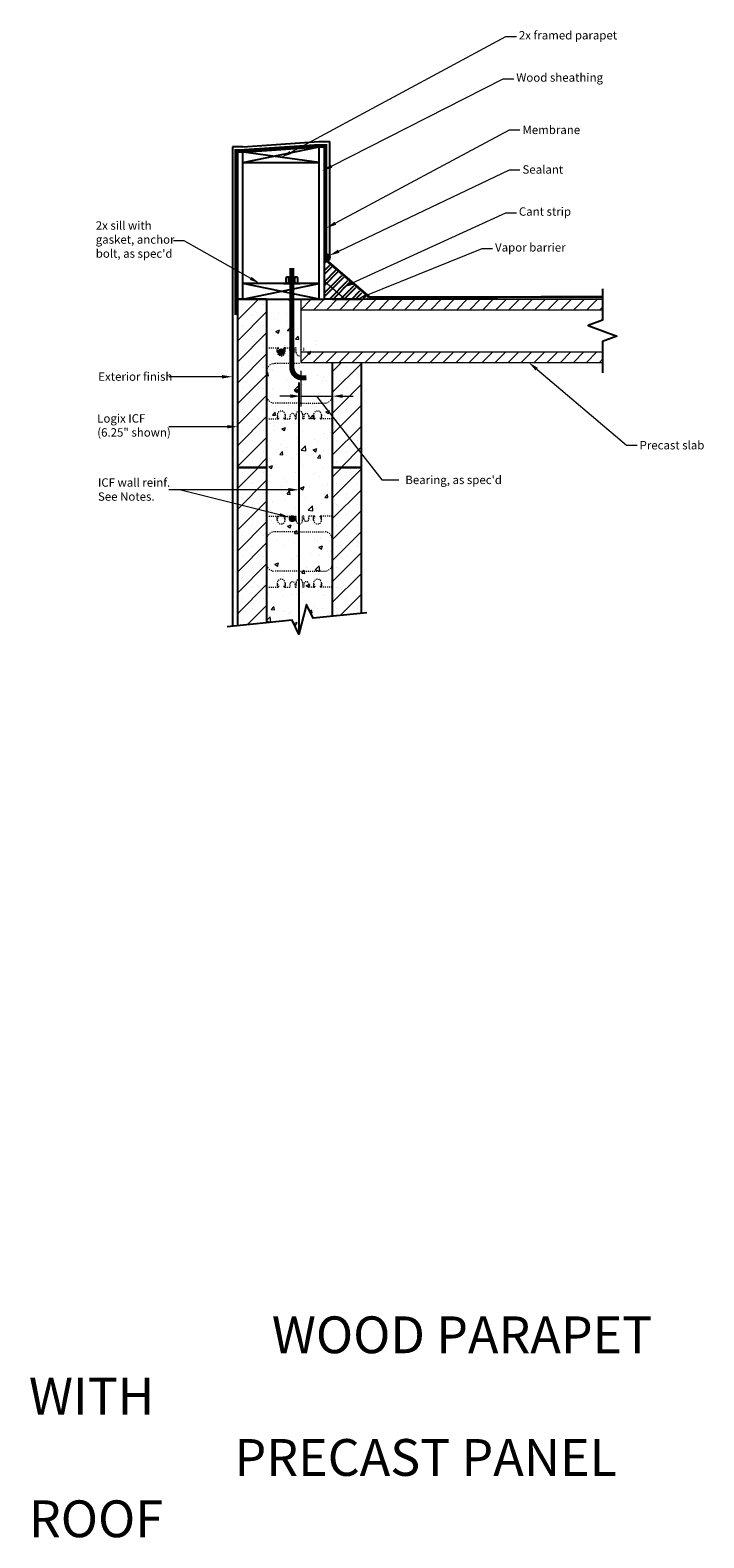
# Model space of a CAD drawing. Units: inches. Extents: x 1738 to 1802, y 139 to 282.
import ezdxf
from ezdxf import colors
from ezdxf.entities.mleader import LeaderData, LeaderLine
from ezdxf.math import Vec2, Vec3

# ---------------------------------------------------------------- set-up
doc = ezdxf.new("R2010")
doc.units = ezdxf.units.IN
doc.header["$MEASUREMENT"] = 0
doc.linetypes.add('HIDDEN', pattern=[0.375, 0.25, -0.125])
for name, color, linetype in [('Block', 7, 'Continuous'), ('FibreInsul', 241, 'Continuous'), ('ICF Outline', 7, 'Continuous'), ('Sills', 40, 'Continuous'), ('SteelBars', 5, 'Continuous'), ('Web', 6, 'HIDDEN')]:
    doc.layers.add(name, color=color, linetype=linetype)
for name, color, linetype, lineweight in [('conc', 8, 'Continuous', 0), ('Dim', 7, 'Continuous', 25), ('DIMENSION', 7, 'Continuous', 0), ('ICF Hatch', 1, 'Continuous', 0)]:
    doc.layers.add(name, color=color, linetype=linetype, lineweight=lineweight)
doc.styles.add('ATTR', font='romans.shx', dxfattribs={"width": 0.8, "height": 0.008826})
doc.styles.add('Logix', font='sanss___.ttf', dxfattribs={"height": 0.1})
doc.dimstyles.new('LOGIX Imp Engineering', dxfattribs={"dimtxt": 0.4, "dimasz": 0.125, "dimexe": 0.125, "dimexo": 0.1, "dimgap": 0.1, "dimtad": 0, "dimtoh": 1, "dimdec": 0, "dimzin": 0, "dimdsep": 46, "dimlunit": 3, "dimtxsty": 'Logix', "dimcen": 0.1, "dimadec": 0, "dimazin": 0, "dimtfac": 1, "dimtdec": 0, "dimtofl": 0, "dimtmove": 1, "dimatfit": 0, "dimfxl": 1, "dimtolj": 1, "dimtzin": 0, "dimlwd": 13, "dimlwe": 13, "dimarcsym": 0})

# ---------------------------------------------------------------- blocks, each defined once
blk = doc.blocks.new('NUT_HEX_0D5_SV')
for p, q in [((0, -0.32), (0, 0.32)), ((0.03, 0.22), (0.42, 0.22)), ((0.45, 0.32), (0.45, -0.32)), ((0.03, -0.22), (0.42, -0.22))]:
    blk.add_line(p, q)
for points in [[(0.03, 0.43), (0.42, 0.43)], [(0.42, -0.43), (0.03, -0.43)]]:
    blk.add_lwpolyline(points)
for centre, radius, start, end in [((0.21, 0.32), 0.21, 149.0201, 210.9799), ((0.8, 0), 0.796, 164.2217, 195.7782), ((0.24, 0.32), 0.21, 329.0201, 30.9799), ((-0.35, 0), 0.796, 344.2218, 15.7782), ((0.21, -0.32), 0.21, 149.0201, 210.9799), ((0.24, -0.32), 0.21, 329.0201, 30.9799)]:
    blk.add_arc(centre, radius, start, end)
at = {"style": 'ATTR', "width": 0.8, "flags": 9}
blk.add_attdef('ESTCODE', (0, -0.98), '', height=0.0217, dxfattribs=at)
blk = doc.blocks.new('*D48')
at = {"layer": 'Defpoints', "color": 0, "ltscale": 0.01, "transparency": 16777216}
for p in [(1763.95, 250.55), (1766.95, 250.55), (1766.95, 247.34)]:
    blk.add_point(p, dxfattribs=at)
at = {"layer": 'Dim', "color": 0, "linetype": 'Continuous', "lineweight": 13, "ltscale": 0.01, "transparency": 16777216}
for p, q in [((1763.95, 249.75), (1763.95, 246.34)), ((1766.95, 249.75), (1766.95, 246.34)), ((1762.95, 247.34), (1761.95, 247.34)), ((1763.95, 247.34), (1766.95, 247.34)), ((1765.45, 247.34), (1771.67, 239.37)), ((1767.95, 247.34), (1768.95, 247.34)), ((1771.67, 239.37), (1773.27, 239.37))]:
    blk.add_line(p, q, dxfattribs=at)
at = {"layer": 'Dim', "color": 0, "ltscale": 0.01, "transparency": 16777216}
for points in [[(1762.95, 247.51), (1762.95, 247.17), (1763.95, 247.34)], [(1767.95, 247.51), (1767.95, 247.17), (1766.95, 247.34)]]:
    blk.add_solid(points, dxfattribs=at)
at = {"layer": 'Dim', "color": 0, "ltscale": 0.01, "transparency": 16777216, "insert": (1778.49, 239.37), "char_height": 0.8, "attachment_point": 5, "style": 'Logix'}
blk.add_mtext("\\A1;Bearing, as spec'd", dxfattribs=at)

msp = doc.modelspace()

# ---------------------------------------------------------------- hatches: boundary and pattern name
at = {"layer": 'conc'}
h = msp.add_hatch(dxfattribs=at)
h.set_pattern_fill('AR-CONC', color=256, scale=0.5, style=0)
h.set_pattern_definition([(50, (0, 0), (3.586301, -0.3137607), [0.375, -4.125]), (355, (0, 0), (-0.693757, 3.760961), [0.3, -3.3]), (100.45144, (0.299, -0.026), (2.892544, 3.4472), [0.318701, -3.5057106]), (46.1842, (0, 1), (5.336207, -0.827596), [0.5625, -6.1875]), (96.63564, (0.4447, 0.931), (4.67331, 4.870593), [0.478052, -5.258569]), (351.18416, (0, 1), (4.67331, 4.870593), [0.45, -4.95]), (21, (0.5, 0.75), (2.9845353, -2.0130945), [0.375, -4.125]), (326, (0.5, 0.75), (1.216577, 3.62575), [0.3, -3.3]), (71.45144, (0.7487, 0.5822), (4.201112, 1.612656), [0.318701, -3.5057106]), (37.5, (0, 0), (0.0607993, 1.6644693), [0, -3.26, 0, -3.35, 0, -3.3125]), (7.5, (0, 0), (1.3153477, 1.9720586), [0, -1.91, 0, -3.185, 0, -1.2625]), (327.5, (-1.115, 0), (2.6691122, -0.1127744), [0, -1.25, 0, -3.9, 0, -5.175]), (317.5, (-1.615, 0), (2.9159308, 0.500525), [0, -1.625, 0, -2.59, 0, -3.675])])
h.paths.add_polyline_path([(1760.7, 225.76), (1763.14, 226.01), (1763.77, 224.69), (1764.49, 227.52), (1765.13, 226.21), (1766.95, 226.39), (1766.95, 250.55), (1763.95, 256.55), (1760.7, 256.55)])
h = msp.add_hatch(dxfattribs=at)
h.set_pattern_fill('ANSI31', color=256, scale=7, style=0)
h.set_pattern_definition([(45, (1731.9365, 208.6947), (-0.618718, 0.618718), [])])
h.paths.add_polyline_path([(1792.65, 250.55), (1792.65, 251.55), (1763.95, 251.55), (1763.95, 250.55)])
h.paths.add_polyline_path([(1792.65, 255.55), (1792.65, 256.55), (1763.95, 256.55), (1763.95, 255.55)])
at = {"layer": 'Dim'}
msp.add_hatch(color=256, dxfattribs=at).paths.add_polyline_path([(1766.2, 260.58, 1), (1766.7, 260.58, 1)])
at = {"layer": 'Dim', "ltscale": 0.01}
h = msp.add_hatch(color=256, dxfattribs=at)
h.dxf.hatch_style = 1
edge = h.paths.add_edge_path()
edge.add_arc((1762.09, 251.55), 0.25, 0, 360)
h = msp.add_hatch(color=256, dxfattribs=at)
h.dxf.hatch_style = 1
edge = h.paths.add_edge_path()
edge.add_arc((1763.16, 235.68), 0.25, 0, 360)
at = {"layer": 'FibreInsul'}
h = msp.add_hatch(dxfattribs=at)
h.set_pattern_fill('ANSI32', color=256, scale=2, style=0)
h.set_pattern_definition([(45, (1717.536, 156.5231), (-0.53033, 0.53033), []), (45, (1717.8896, 156.5231), (-0.53033, 0.53033), [])])
h.paths.add_polyline_path([(1768.16, 256.57), (1766.2, 258.28), (1766.2, 256.57)], flags=17)
h.paths.add_polyline_path([(1768.16, 256.57), (1770.45, 256.57), (1766.2, 260.27), (1766.2, 258.28)])
at = {"layer": 'ICF Hatch'}
h = msp.add_hatch(dxfattribs=at)
h.set_pattern_fill('SACNCR', color=256, scale=15, style=0)
h.set_pattern_definition([(45, (1749.4477, 234.1501), (-0.99437, 0.99437), []), (45, (1750.442, 234.1501), (-0.99437, 0.99437), [0, -1.40625])])
h.paths.add_polyline_path([(1760.7, 240.55), (1757.95, 240.55), (1757.95, 256.55), (1760.7, 256.55)])
h.paths.add_polyline_path([(1769.7, 250.55), (1766.95, 250.55), (1766.95, 240.55), (1769.7, 240.55)])
h = msp.add_hatch(dxfattribs=at)
h.set_pattern_fill('SACNCR', color=256, scale=15, style=0)
h.set_pattern_definition([(45, (1749.4477, 218.1501), (-0.99437, 0.99437), []), (45, (1750.442, 218.1501), (-0.99437, 0.99437), [0, -1.40625])])
h.paths.add_polyline_path([(1766.95, 226.39), (1769.7, 226.67), (1769.7, 240.55), (1766.95, 240.55)])
h.paths.add_polyline_path([(1757.95, 225.49), (1760.7, 225.76), (1760.7, 240.55), (1757.95, 240.55)])

# ---------------------------------------------------------------- linework, layer by layer
at = {"layer": 'Block'}
for p, q in [((1760.7, 256.55), (1757.95, 256.55)), ((1769.7, 256.55), (1766.95, 256.55)), ((1769.7, 256.55), (1766.95, 256.55))]:
    msp.add_line(p, q, dxfattribs=at)
for points in [[(1757.95, 256.55), (1760.7, 256.55)], [(1766.95, 256.55), (1769.7, 256.55)]]:
    msp.add_lwpolyline(points, dxfattribs=at)
at = {"layer": 'conc'}
msp.add_line((1760.7, 256.55), (1766.95, 256.55), dxfattribs=at)
at = {"layer": 'conc', "flags": 128}
for points in [[(1763.95, 256.55), (1763.95, 250.55)], [(1763.95, 256.55), (1792.65, 256.55)], [(1763.95, 255.55), (1792.65, 255.55)], [(1763.95, 251.55), (1792.65, 251.55)], [(1763.95, 250.55), (1792.65, 250.55)]]:
    msp.add_lwpolyline(points, dxfattribs=at)
at = {"layer": 'Dim'}
for p, q in [((1758.43, 271.05), (1765.68, 271.55)), ((1765.68, 271.55), (1766.7, 271.55)), ((1766.7, 260.33), (1766.7, 271.55)), ((1757.46, 271.05), (1757.46, 225.44)), ((1757.95, 271.05), (1757.46, 271.05)), ((1758.43, 271.05), (1757.95, 271.05)), ((1766.2, 260.33), (1766.7, 260.33))]:
    msp.add_line(p, q, dxfattribs=at)
at = {"layer": 'Dim', "linetype": 'Continuous'}
for points in [[(1792.65, 257.55), (1792.65, 254.55), (1791.28, 254.05), (1794.02, 253.05), (1792.65, 252.55), (1792.65, 249.55)], [(1770.23, 226.72), (1765.13, 226.21), (1764.49, 227.52), (1763.77, 224.69), (1763.14, 226.01), (1756.96, 225.39)]]:
    msp.add_lwpolyline(points, dxfattribs=at)
at = {"layer": 'Dim', "ltscale": 0.01, "const_width": 0.2}
msp.add_lwpolyline([(1763.78, 248.66), (1763.78, 224.71)], dxfattribs=at)
at = {"layer": 'Dim'}
msp.add_circle((1766.45, 260.58), 0.25, dxfattribs=at)
at = {"layer": 'Dim', "ltscale": 0.01}
for centre in [(1762.09, 251.55), (1763.16, 235.68)]:
    msp.add_circle(centre, 0.25, dxfattribs=at)
at = {"layer": 'DIMENSION'}
for points, const_width in [([(1765.49, 271.2), (1758.43, 270.73)], 0.25), ([(1792.65, 256.76), (1770.5, 256.74), (1766.35, 260.28), (1766.35, 271.19), (1765.46, 271.2)], 0.25), ([(1766.24, 256.56), (1766.24, 271.2)], 0.1), ([(1757.77, 255.06), (1757.77, 270.85)], 0.3), ([(1758.46, 270.73), (1757.77, 270.73)], 0.25), ([(1770.64, 256.59), (1766.2, 256.61)], 0.1)]:
    msp.add_lwpolyline(points, dxfattribs=dict(at, const_width=const_width))
msp.add_lwpolyline([(1766.2, 258.26), (1768.16, 256.55)], dxfattribs=at)
at = {"layer": 'ICF Outline'}
for p, q in [((1757.95, 240.55), (1757.95, 256.55)), ((1757.95, 256.55), (1760.7, 256.55)), ((1760.7, 256.55), (1760.7, 240.55)), ((1766.95, 256.55), (1769.7, 256.55)), ((1766.95, 250.55), (1766.95, 240.55)), ((1769.7, 250.55), (1769.7, 240.55)), ((1757.95, 225.49), (1757.95, 240.55)), ((1757.95, 240.55), (1760.7, 240.55)), ((1760.7, 240.55), (1757.95, 240.55)), ((1760.7, 240.55), (1760.7, 225.76)), ((1766.95, 240.55), (1766.95, 226.39)), ((1766.95, 240.55), (1769.7, 240.55)), ((1769.7, 240.55), (1766.95, 240.55)), ((1769.7, 240.55), (1769.7, 226.67))]:
    msp.add_line(p, q, dxfattribs=at)
at = {"layer": 'Sills'}
for p, q in [((1757.95, 258.05), (1757.95, 270.55)), ((1758.45, 270.55), (1757.95, 270.55)), ((1758.45, 269.55), (1765.7, 271.05)), ((1758.45, 270.55), (1765.7, 271.05)), ((1758.45, 258.05), (1758.45, 270.55)), ((1758.45, 269.55), (1758.45, 270.55)), ((1765.7, 269.55), (1758.49, 270.55)), ((1765.7, 256.55), (1765.7, 271.05)), ((1765.7, 271.05), (1766.2, 271.05)), ((1766.2, 256.55), (1766.2, 271.05)), ((1758.45, 269.55), (1765.7, 269.55)), ((1757.95, 256.55), (1757.95, 258.05)), ((1758.45, 256.55), (1758.45, 258.05)), ((1765.7, 258.05), (1758.45, 258.05)), ((1758.45, 256.55), (1765.7, 258.05)), ((1765.7, 256.55), (1758.45, 258.05)), ((1765.7, 256.55), (1765.7, 258.05)), ((1758.45, 256.55), (1765.7, 256.55)), ((1763.95, 256.55), (1764.45, 256.55)), ((1765.7, 256.55), (1766.2, 256.55))]:
    msp.add_line(p, q, dxfattribs=at)
at = {"layer": 'SteelBars', "const_width": 0.5}
msp.add_lwpolyline([(1763.1, 259.52), (1763.1, 250.08, 0.414214), (1764.1, 249.08), (1764.47, 249.08)], format="xyb", dxfattribs=at)
at = {"layer": 'SteelBars'}
msp.add_lwpolyline([(1762.32, 258.05), (1763.88, 258.05)], dxfattribs=at)
at = {"layer": 'Web', "lineweight": 0}
for p, q in [((1760.7, 252.21), (1760.7, 252.1)), ((1760.7, 249.68), (1760.7, 252.1)), ((1760.7, 247.43), (1760.7, 245)), ((1766.95, 247.43), (1766.95, 245)), ((1760.7, 244.89), (1760.7, 245)), ((1766.95, 244.89), (1766.95, 245)), ((1760.7, 236.21), (1760.7, 236.1)), ((1760.7, 233.68), (1760.7, 236.1)), ((1766.95, 236.21), (1766.95, 236.1)), ((1766.95, 233.68), (1766.95, 236.1)), ((1760.7, 231.43), (1760.7, 229)), ((1766.95, 231.43), (1766.95, 229)), ((1760.7, 228.89), (1760.7, 229)), ((1766.95, 228.89), (1766.95, 229))]:
    msp.add_line(p, q, dxfattribs=at)
at = {"layer": 'Web', "linetype": 'HIDDEN', "lineweight": 0, "ltscale": 0.1}
for p, q in [((1760.7, 251.93), (1761.72, 251.93)), ((1761.72, 251.55), (1761.72, 251.93)), ((1761.72, 251.93), (1761.81, 251.93)), ((1761.72, 251.66), (1761.84, 251.86)), ((1761.84, 251.87), (1761.84, 251.9)), ((1762.35, 251.87), (1762.35, 251.9)), ((1762.47, 251.66), (1762.35, 251.86)), ((1762.47, 251.93), (1762.38, 251.93)), ((1762.45, 251.93), (1762.91, 251.93)), ((1762.47, 251.55), (1762.47, 251.93)), ((1762.91, 251.68), (1762.91, 251.93)), ((1763.41, 251.93), (1763.51, 251.93)), ((1763.41, 251.68), (1763.41, 251.93)), ((1763.51, 251.49), (1763.51, 251.93)), ((1764.23, 251.68), (1764.23, 251.93)), ((1763.82, 250.43), (1761.45, 250.43)), ((1763.82, 246.68), (1761.45, 246.68)), ((1761.72, 245.55), (1761.72, 245.18)), ((1761.72, 245.45), (1761.84, 245.24)), ((1762.47, 245.45), (1762.35, 245.24)), ((1762.47, 245.55), (1762.47, 245.18)), ((1762.91, 245.43), (1762.91, 245.18)), ((1763.41, 245.43), (1763.41, 245.18)), ((1763.51, 245.61), (1763.51, 245.18)), ((1763.82, 246.68), (1766.2, 246.68)), ((1764.13, 245.61), (1764.13, 245.18)), ((1764.23, 245.43), (1764.23, 245.18)), ((1764.73, 245.43), (1764.73, 245.18)), ((1765.17, 245.55), (1765.17, 245.18)), ((1765.17, 245.45), (1765.29, 245.24)), ((1765.92, 245.45), (1765.8, 245.24)), ((1765.92, 245.55), (1765.92, 245.18)), ((1760.7, 245.18), (1761.72, 245.18)), ((1761.72, 245.18), (1761.81, 245.18)), ((1761.84, 245.23), (1761.84, 245.21)), ((1762.35, 245.23), (1762.35, 245.21)), ((1762.47, 245.18), (1762.38, 245.18)), ((1762.45, 245.18), (1762.91, 245.18)), ((1763.41, 245.18), (1763.51, 245.18)), ((1764.23, 245.18), (1764.13, 245.18)), ((1765.2, 245.18), (1764.73, 245.18)), ((1765.17, 245.18), (1765.26, 245.18)), ((1765.29, 245.23), (1765.29, 245.21)), ((1765.8, 245.23), (1765.8, 245.21)), ((1765.92, 245.18), (1765.83, 245.18)), ((1766.95, 245.18), (1765.92, 245.18)), ((1760.7, 235.93), (1761.72, 235.93)), ((1761.72, 235.55), (1761.72, 235.93)), ((1761.72, 235.93), (1761.81, 235.93)), ((1761.72, 235.66), (1761.84, 235.86)), ((1761.84, 235.87), (1761.84, 235.9)), ((1762.35, 235.87), (1762.35, 235.9)), ((1762.47, 235.66), (1762.35, 235.86)), ((1762.47, 235.93), (1762.38, 235.93)), ((1762.45, 235.93), (1762.91, 235.93)), ((1762.47, 235.55), (1762.47, 235.93)), ((1762.91, 235.68), (1762.91, 235.93)), ((1763.41, 235.93), (1763.51, 235.93)), ((1763.41, 235.68), (1763.41, 235.93)), ((1763.51, 235.49), (1763.51, 235.93)), ((1764.23, 235.93), (1764.13, 235.93)), ((1764.13, 235.49), (1764.13, 235.93)), ((1764.23, 235.68), (1764.23, 235.93)), ((1765.2, 235.93), (1764.73, 235.93)), ((1764.73, 235.68), (1764.73, 235.93)), ((1765.17, 235.55), (1765.17, 235.93)), ((1765.17, 235.93), (1765.26, 235.93)), ((1765.17, 235.66), (1765.29, 235.86)), ((1765.29, 235.87), (1765.29, 235.9)), ((1765.8, 235.87), (1765.8, 235.9)), ((1765.92, 235.66), (1765.8, 235.86)), ((1765.92, 235.93), (1765.83, 235.93)), ((1766.95, 235.93), (1765.92, 235.93)), ((1765.92, 235.55), (1765.92, 235.93)), ((1763.82, 234.43), (1761.45, 234.43)), ((1763.82, 234.43), (1766.2, 234.43)), ((1763.82, 230.68), (1761.45, 230.68)), ((1761.72, 229.55), (1761.72, 229.18)), ((1762.47, 229.55), (1762.47, 229.18)), ((1763.51, 229.61), (1763.51, 229.18)), ((1763.82, 230.68), (1766.2, 230.68)), ((1764.13, 229.61), (1764.13, 229.18)), ((1765.17, 229.55), (1765.17, 229.18)), ((1765.92, 229.55), (1765.92, 229.18)), ((1760.7, 229.18), (1761.72, 229.18)), ((1761.72, 229.45), (1761.84, 229.24)), ((1761.72, 229.18), (1761.81, 229.18)), ((1761.84, 229.23), (1761.84, 229.21)), ((1762.47, 229.45), (1762.35, 229.24)), ((1762.35, 229.23), (1762.35, 229.21)), ((1762.47, 229.18), (1762.38, 229.18)), ((1762.45, 229.18), (1762.91, 229.18)), ((1762.91, 229.43), (1762.91, 229.18)), ((1763.41, 229.43), (1763.41, 229.18)), ((1763.41, 229.18), (1763.51, 229.18)), ((1764.23, 229.18), (1764.13, 229.18)), ((1764.23, 229.43), (1764.23, 229.18)), ((1764.73, 229.43), (1764.73, 229.18)), ((1765.2, 229.18), (1764.73, 229.18)), ((1765.17, 229.45), (1765.29, 229.24)), ((1765.17, 229.18), (1765.26, 229.18)), ((1765.29, 229.23), (1765.29, 229.21)), ((1765.92, 229.45), (1765.8, 229.24)), ((1765.8, 229.23), (1765.8, 229.21)), ((1765.92, 229.18), (1765.83, 229.18)), ((1766.95, 229.18), (1765.92, 229.18))]:
    msp.add_line(p, q, dxfattribs=at)
for centre, radius, start, end in [((1762.09, 251.55), 0.375, 180, 0), ((1761.81, 251.9), 0.03, 0, 90), ((1761.81, 251.87), 0.03, 330.0538, 0), ((1762.38, 251.9), 0.03, 90, 180), ((1762.38, 251.87), 0.03, 180, 209.9462), ((1763.16, 251.68), 0.25, 180, 0), ((1763.82, 251.49), 0.312, 180, 270), ((1761.45, 249.68), 0.75, 90, 180), ((1761.45, 247.43), 0.75, 180, 270), ((1766.2, 247.43), 0.75, 270, 0), ((1762.09, 245.55), 0.375, 0, 180), ((1763.16, 245.43), 0.25, 0, 180), ((1763.82, 245.61), 0.312, 90, 180), ((1763.82, 245.61), 0.312, 0, 90), ((1764.48, 245.43), 0.25, 0, 180), ((1765.55, 245.55), 0.375, 0, 180), ((1761.81, 245.21), 0.03, 270, 0), ((1761.81, 245.23), 0.03, 0, 29.9462), ((1762.38, 245.23), 0.03, 150.0538, 180), ((1762.38, 245.21), 0.03, 180, 270), ((1765.26, 245.21), 0.03, 270, 0), ((1765.26, 245.23), 0.03, 0, 29.9462), ((1765.83, 245.23), 0.03, 150.0538, 180), ((1765.83, 245.21), 0.03, 180, 270), ((1762.09, 235.55), 0.375, 180, 0), ((1761.81, 235.9), 0.03, 0, 90), ((1761.81, 235.87), 0.03, 330.0538, 0), ((1762.38, 235.9), 0.03, 90, 180), ((1762.38, 235.87), 0.03, 180, 209.9462), ((1763.16, 235.68), 0.25, 180, 0), ((1763.82, 235.49), 0.312, 180, 270), ((1763.82, 235.49), 0.312, 270, 0), ((1764.48, 235.68), 0.25, 180, 0), ((1765.55, 235.55), 0.375, 180, 0), ((1765.26, 235.9), 0.03, 0, 90), ((1765.26, 235.87), 0.03, 330.0538, 0), ((1765.83, 235.9), 0.03, 90, 180), ((1765.83, 235.87), 0.03, 180, 209.9462), ((1761.45, 233.68), 0.75, 90, 180), ((1766.2, 233.68), 0.75, 0, 90), ((1761.45, 231.43), 0.75, 180, 270), ((1766.2, 231.43), 0.75, 270, 0), ((1762.09, 229.55), 0.375, 0, 180), ((1763.16, 229.43), 0.25, 0, 180), ((1763.82, 229.61), 0.312, 90, 180), ((1763.82, 229.61), 0.312, 0, 90), ((1764.48, 229.43), 0.25, 0, 180), ((1765.55, 229.55), 0.375, 0, 180), ((1761.81, 229.21), 0.03, 270, 0), ((1761.81, 229.23), 0.03, 0, 29.9462), ((1762.38, 229.23), 0.03, 150.0538, 180), ((1762.38, 229.21), 0.03, 180, 270), ((1765.26, 229.21), 0.03, 270, 0), ((1765.26, 229.23), 0.03, 0, 29.9462), ((1765.83, 229.23), 0.03, 150.0538, 180), ((1765.83, 229.21), 0.03, 180, 270)]:
    msp.add_arc(centre, radius, start, end, dxfattribs=at)

# ---------------------------------------------------------------- block references
at = {"layer": 'SteelBars', "xscale": 1.25, "yscale": 1.25, "zscale": 1.25, "rotation": 90}
msp.add_blockref('NUT_HEX_0D5_SV', (1763.1, 258.09), dxfattribs=at)

# ---------------------------------------------------------------- texts
at = {"insert": (1738.09, 159.79), "char_height": 3.5, "width": 65.5417, "attachment_point": 1, "style": 'Logix'}
msp.add_mtext('\\pi6.60246;WOOD PARAPET WITH \\P\\pi5.58703;PRECAST PANEL ROOF', dxfattribs=at)

# ---------------------------------------------------------------- dimensions: what is measured, and where the dimension line sits
at = {"layer": 'Dim', "ltscale": 0.01}
dim = msp.add_linear_dim(base=(1766.95, 247.34), p1=(1763.95, 250.55), p2=(1766.95, 250.55), text="Bearing, as spec'd", dimstyle='LOGIX Imp Engineering', override={"dimpost": '\\X'}, dxfattribs=at)
dim.commit()
dim.dimension.update_dxf_attribs({"geometry": '*D48', "text_midpoint": (1774.07, 239.37), "dimtype": 160})

# ---------------------------------------------------------------- leaders
ml = msp.add_multileader_mtext('Standard', dxfattribs=at)
ml.set_content('2x framed parapet', color=256, style='Logix')
ml.set_leader_properties(linetype='Continuous', lineweight=20)
ml.build(insert=Vec2(0, 0))
ml.multileader.update_dxf_attribs({"text_left_attachment_type": 2, "text_right_attachment_type": 2, "text_top_attachment_type": 10, "dogleg_length": 0.125, "arrow_head_size": 1, "scale": 8})
ctx = ml.context
ctx.base_point, ctx.scale, ctx.char_height, ctx.arrow_head_size, ctx.landing_gap_size, ctx.plane_origin = Vec3(1784.46, 281.55), 8, 0.8, 1, 0.24, Vec3(1762.09, 270.05)
ctx.left_attachment, ctx.right_attachment, ctx.bottom_attachment = 2, 2, 10
notes = []
notes.append((ctx, [(0, (1, 1, 0), (1783.46, 281.55), (1, 0), 1, [(0, [(1762.09, 270.05)], 0, [])])]))
ctx.mtext.insert, ctx.mtext.flow_direction = Vec3(1784.7, 282.07), 5
ml = msp.add_multileader_mtext('Standard', dxfattribs=at)
ml.set_content('Wood sheathing', color=256, style='Logix')
ml.set_leader_properties(linetype='Continuous', lineweight=20)
ml.build(insert=Vec2(0, 0))
ml.multileader.update_dxf_attribs({"text_left_attachment_type": 2, "text_right_attachment_type": 2, "text_top_attachment_type": 10, "dogleg_length": 0.125, "arrow_head_size": 1, "scale": 8})
ctx = ml.context
ctx.base_point, ctx.scale, ctx.char_height, ctx.arrow_head_size, ctx.landing_gap_size, ctx.plane_origin = Vec3(1784.21, 277.52), 8, 0.8, 1, 0.24, Vec3(1765.99, 268.76)
ctx.left_attachment, ctx.right_attachment, ctx.bottom_attachment = 2, 2, 10
notes.append((ctx, [(0, (1, 1, 0), (1783.21, 277.52), (1, 0), 1, [(0, [(1765.99, 268.76)], 0, [])])]))
ctx.mtext.insert, ctx.mtext.flow_direction = Vec3(1784.45, 278.05), 5
ml = msp.add_multileader_mtext('Standard', dxfattribs=at)
ml.set_content('Membrane', color=256, style='Logix')
ml.set_leader_properties(linetype='Continuous', lineweight=20)
ml.build(insert=Vec2(0, 0))
ml.multileader.update_dxf_attribs({"text_left_attachment_type": 2, "text_right_attachment_type": 2, "text_top_attachment_type": 10, "dogleg_length": 0.125, "arrow_head_size": 1, "scale": 8})
ctx = ml.context
ctx.base_point, ctx.scale, ctx.char_height, ctx.arrow_head_size, ctx.landing_gap_size, ctx.plane_origin = Vec3(1784.8, 272.66), 8, 0.8, 1, 0.24, Vec3(1766.35, 263.31)
ctx.left_attachment, ctx.right_attachment, ctx.bottom_attachment = 2, 2, 10
notes.append((ctx, [(0, (1, 1, 0), (1783.8, 272.66), (1, 0), 1, [(0, [(1766.35, 263.31)], 0, [])])]))
ctx.mtext.insert, ctx.mtext.flow_direction = Vec3(1785.04, 273.07), 5
ml = msp.add_multileader_mtext('Standard', dxfattribs=at)
ml.set_content('Sealant', color=256, style='Logix')
ml.set_leader_properties(linetype='Continuous', lineweight=20)
ml.build(insert=Vec2(0, 0))
ml.multileader.update_dxf_attribs({"text_left_attachment_type": 2, "text_right_attachment_type": 2, "text_top_attachment_type": 10, "dogleg_length": 0.125, "arrow_head_size": 1, "scale": 8})
ctx = ml.context
ctx.base_point, ctx.scale, ctx.char_height, ctx.arrow_head_size, ctx.landing_gap_size, ctx.plane_origin = Vec3(1784.8, 268.88), 8, 0.8, 1, 0.24, Vec3(1766.66, 260.7)
ctx.left_attachment, ctx.right_attachment, ctx.bottom_attachment = 2, 2, 10
notes.append((ctx, [(0, (1, 1, 0), (1783.8, 268.88), (1, 0), 1, [(0, [(1766.66, 260.7)], 0, [])])]))
ctx.mtext.insert, ctx.mtext.flow_direction = Vec3(1785.04, 269.3), 5
ml = msp.add_multileader_mtext('Standard', dxfattribs=at)
ml.set_content("2x sill with\\Pgasket, anchor\\Pbolt, as spec'd", color=256, style='Logix')
ml.set_leader_properties(linetype='Continuous', lineweight=20)
ml.build(insert=Vec2(0, 0))
ml.multileader.update_dxf_attribs({"text_left_attachment_type": 2, "text_right_attachment_type": 2, "text_top_attachment_type": 10, "dogleg_length": 0.125, "arrow_head_size": 1, "scale": 8})
ctx = ml.context
ctx.base_point, ctx.scale, ctx.char_height, ctx.arrow_head_size, ctx.landing_gap_size, ctx.plane_origin = Vec3(1744.21, 262.11), 8, 0.8, 1, 0.24, Vec3(1760.06, 258.05)
ctx.left_attachment, ctx.right_attachment, ctx.bottom_attachment = 2, 2, 10
notes.append((ctx, [(0, (1, 1, 0), (1752.85, 262.11), (-1, 0), 1, [(0, [(1760.06, 258.05)], 0, [])])]))
ctx.mtext.insert, ctx.mtext.flow_direction = Vec3(1744.45, 263.97), 5
ml = msp.add_multileader_mtext('Standard', dxfattribs=at)
ml.set_content('Cant strip', color=256, style='Logix')
ml.set_leader_properties(linetype='Continuous', lineweight=20)
ml.build(insert=Vec2(0, 0))
ml.multileader.update_dxf_attribs({"text_left_attachment_type": 2, "text_right_attachment_type": 2, "text_top_attachment_type": 10, "dogleg_length": 0.125, "arrow_head_size": 1, "scale": 8})
ctx = ml.context
ctx.base_point, ctx.scale, ctx.char_height, ctx.arrow_head_size, ctx.landing_gap_size, ctx.plane_origin = Vec3(1784.46, 264.77), 8, 0.8, 1, 0.24, Vec3(1767.91, 257.66)
ctx.left_attachment, ctx.right_attachment, ctx.bottom_attachment = 2, 2, 10
notes.append((ctx, [(0, (1, 1, 0), (1783.46, 264.77), (1, 0), 1, [(0, [(1767.91, 257.66)], 0, [])])]))
ctx.mtext.insert, ctx.mtext.flow_direction = Vec3(1784.7, 265.3), 5
ml = msp.add_multileader_mtext('Standard', dxfattribs=at)
ml.set_content('Vapor barrier', color=256, style='Logix')
ml.set_leader_properties(linetype='Continuous', lineweight=20)
ml.build(insert=Vec2(0, 0))
ml.multileader.update_dxf_attribs({"text_left_attachment_type": 2, "text_right_attachment_type": 2, "text_top_attachment_type": 10, "dogleg_length": 0.125, "arrow_head_size": 1, "scale": 8})
ctx = ml.context
ctx.base_point, ctx.scale, ctx.char_height, ctx.arrow_head_size, ctx.landing_gap_size, ctx.plane_origin = Vec3(1782.19, 261.37), 8, 0.8, 1, 0.24, Vec3(1769.14, 256.61)
ctx.left_attachment, ctx.right_attachment, ctx.bottom_attachment = 2, 2, 10
notes.append((ctx, [(0, (1, 1, 0), (1781.19, 261.37), (1, 0), 1, [(0, [(1769.38, 256.6)], 0, [])])]))
ctx.mtext.insert, ctx.mtext.flow_direction = Vec3(1782.43, 261.89), 5
ml = msp.add_multileader_mtext('Standard', dxfattribs=at)
ml.set_content('Exterior finish', color=256, style='Logix')
ml.set_leader_properties(linetype='Continuous', lineweight=20)
ml.build(insert=Vec2(0, 0))
ml.multileader.update_dxf_attribs({"text_left_attachment_type": 2, "text_right_attachment_type": 2, "text_top_attachment_type": 10, "dogleg_length": 0.125, "arrow_head_size": 1, "scale": 8})
ctx = ml.context
ctx.base_point, ctx.scale, ctx.char_height, ctx.arrow_head_size, ctx.landing_gap_size, ctx.plane_origin = Vec3(1744.45, 249.18), 8, 0.8, 1, 0.24, Vec3(1757.46, 249.18)
ctx.left_attachment, ctx.right_attachment, ctx.bottom_attachment = 2, 2, 10
notes.append((ctx, [(0, (1, 1, 0), (1752.4, 249.18), (-1, 0), 1, [(0, [(1757.46, 249.18)], 0, [])])]))
ctx.mtext.insert, ctx.mtext.flow_direction = Vec3(1744.69, 249.6), 5
ml = msp.add_multileader_mtext('Standard', dxfattribs=at)
ml.set_content('Precast slab', color=256, style='Logix')
ml.set_leader_properties(linetype='Continuous', lineweight=20)
ml.build(insert=Vec2(0, 0))
ml.multileader.update_dxf_attribs({"text_left_attachment_type": 2, "text_right_attachment_type": 2, "text_top_attachment_type": 10, "dogleg_length": 0.125, "arrow_head_size": 1, "scale": 8})
ctx = ml.context
ctx.base_point, ctx.scale, ctx.char_height, ctx.arrow_head_size, ctx.landing_gap_size, ctx.plane_origin = Vec3(1795.94, 242.66), 8, 0.8, 1, 0.24, Vec3(1785.63, 250.55)
ctx.left_attachment, ctx.right_attachment, ctx.bottom_attachment = 2, 2, 10
notes.append((ctx, [(0, (1, 1, 0), (1794.94, 242.66), (1, 0), 1, [(0, [(1785.63, 250.55)], 0, [])])]))
ctx.mtext.insert, ctx.mtext.flow_direction = Vec3(1796.18, 243.07), 5
ml = msp.add_multileader_mtext('Standard', dxfattribs=at)
ml.set_content('Logix ICF\\P(6.25" shown)', color=256, style='Logix')
ml.set_leader_properties(linetype='Continuous', lineweight=20)
ml.build(insert=Vec2(0, 0))
ml.multileader.update_dxf_attribs({"text_left_attachment_type": 2, "text_right_attachment_type": 2, "text_top_attachment_type": 10, "dogleg_length": 0.125, "arrow_head_size": 1, "scale": 8})
ctx = ml.context
ctx.base_point, ctx.scale, ctx.char_height, ctx.arrow_head_size, ctx.landing_gap_size, ctx.plane_origin = Vec3(1744.35, 244.43), 8, 0.8, 1, 0.24, Vec3(1757.46, 244.43)
ctx.left_attachment, ctx.right_attachment, ctx.bottom_attachment = 2, 2, 10
notes.append((ctx, [(0, (1, 1, 0), (1752.4, 244.43), (-1, 0), 1, [(0, [(1757.95, 244.43)], 0, [])])]))
ctx.mtext.insert, ctx.mtext.flow_direction = Vec3(1744.59, 245.62), 5
ml = msp.add_multileader_mtext('Standard', dxfattribs=at)
ml.set_content('ICF wall reinf.\\PSee Notes.', color=256, style='Logix')
ml.set_leader_properties(linetype='Continuous', lineweight=20)
ml.build(insert=Vec2(0, 0))
ml.multileader.update_dxf_attribs({"text_left_attachment_type": 2, "text_right_attachment_type": 2, "text_top_attachment_type": 10, "dogleg_length": 0.125, "arrow_head_size": 1, "scale": 8})
ctx = ml.context
ctx.base_point, ctx.scale, ctx.char_height, ctx.arrow_head_size, ctx.landing_gap_size, ctx.plane_origin = Vec3(1744.42, 238.43), 8, 0.8, 1, 0.24, Vec3(1757.46, 238.43)
ctx.left_attachment, ctx.right_attachment, ctx.bottom_attachment = 2, 2, 10
notes.append((ctx, [(0, (1, 1, 0), (1752.4, 238.43), (-1, 0), 1, [(0, [(1763.78, 238.43)], 0, []), (1, [(1762.91, 235.8)], 0, [])])]))
ctx.mtext.insert, ctx.mtext.flow_direction = Vec3(1744.66, 239.52), 5
for ctx, leaders in notes:
    for number, flags, end, landing, length, lines in leaders:
        leader = LeaderData()
        leader.index, (leader.has_last_leader_line, leader.has_dogleg_vector, leader.attachment_direction) = number, flags
        leader.last_leader_point, leader.dogleg_vector, leader.dogleg_length = Vec3(end), Vec3(landing), length
        for number, points, colour, breaks in lines:
            line = LeaderLine()
            line.index, line.vertices, line.color, line.breaks = number, Vec3.list(points), colors.encode_raw_color(colour), breaks
            leader.lines.append(line)
        ctx.leaders.append(leader)

doc.saveas('drawing.dxf')
